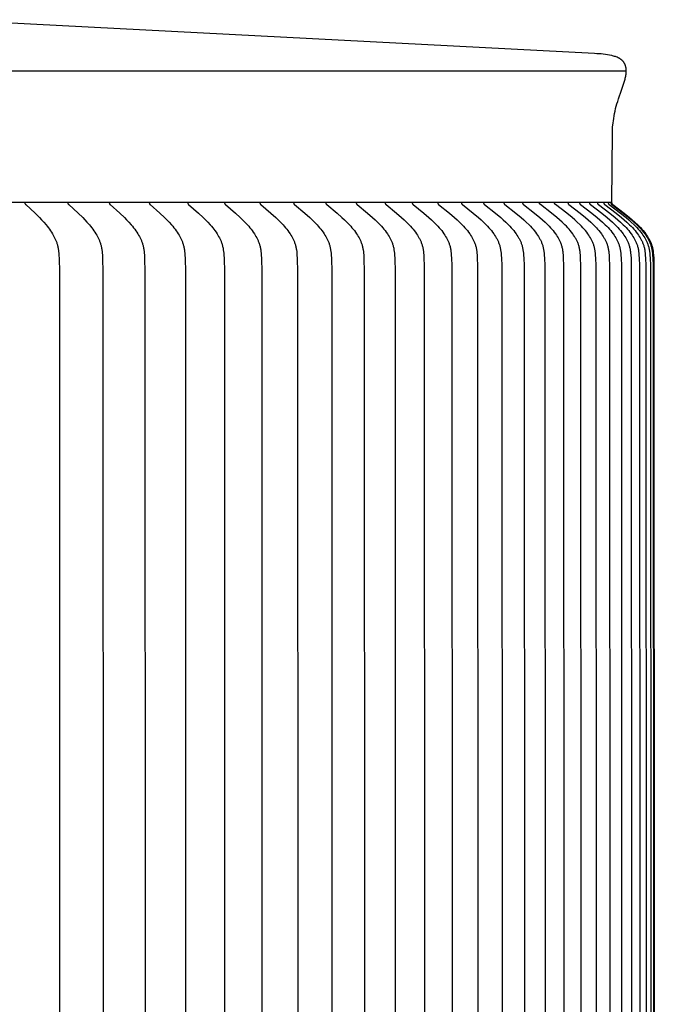
# Model space of a CAD drawing. Units: inches. Extents: x -17.3 to 34.4, y -12.5 to 17.4.
# Drawn here: x 30 to 32.1, y -1.3 to 2 of the extents above; entities that cross this region are included whole.
import ezdxf

# ---------------------------------------------------------------- set-up
doc = ezdxf.new("R2010")
doc.units = ezdxf.units.IN
doc.header["$MEASUREMENT"] = 0
doc.layers.add('AV-RF', color=250, linetype='Continuous')

msp = doc.modelspace()

# ---------------------------------------------------------------- linework, layer by layer
at = {"layer": 'AV-RF'}
for points in [[(31.9655, 1.3845), (31.9677, 1.616), (31.9681, 1.6315), (31.9683, 1.6356), (31.9689, 1.6412), (31.9717, 1.6632), (31.973, 1.6714), (31.9746, 1.6795), (31.9763, 1.6876), (31.9782, 1.6957), (31.9803, 1.7038), (31.9826, 1.7118), (31.985, 1.7197), (31.9876, 1.7276), (31.998, 1.7572), (32.0077, 1.787), (32.0087, 1.7902), (32.0095, 1.7934), (32.0103, 1.7966), (32.011, 1.7998), (32.0116, 1.803), (32.0121, 1.8062), (32.0126, 1.8095), (32.013, 1.8128), (32.0132, 1.8141), (32.0133, 1.8155), (32.0134, 1.8169), (32.0134, 1.8183), (32.0134, 1.8197), (32.0134, 1.8211), (32.0134, 1.8225), (32.0133, 1.8239), (32.0132, 1.8253), (32.0131, 1.8266), (32.013, 1.828), (32.0128, 1.8294), (32.0126, 1.8308), (32.0123, 1.8321), (32.012, 1.8335), (32.0117, 1.8348), (32.0114, 1.8361), (32.0111, 1.8373), (32.0107, 1.8384), (32.0103, 1.8396), (32.0098, 1.8408), (32.0093, 1.842), (32.0088, 1.8431), (32.0082, 1.8442), (32.0076, 1.8454), (32.007, 1.8465), (32.0064, 1.8475), (32.0057, 1.8486), (32.005, 1.8496), (32.0042, 1.8506), (32.0035, 1.8516), (32.0027, 1.8526), (32.0019, 1.8534), (32.0012, 1.8541), (32.0004, 1.8549), (31.9996, 1.8556), (31.9988, 1.8564), (31.998, 1.8571), (31.9972, 1.8577), (31.9963, 1.8584), (31.9955, 1.8591), (31.9946, 1.8597), (31.9937, 1.8603), (31.9928, 1.8609), (31.9919, 1.8615), (31.9909, 1.862), (31.99, 1.8625), (31.9891, 1.863), (31.9862, 1.8644), (31.9833, 1.8658), (31.9804, 1.867), (31.9774, 1.8681), (31.9744, 1.8691), (31.9713, 1.8701), (31.9683, 1.8709), (31.9652, 1.8716), (31.9582, 1.873), (31.9512, 1.8742), (31.9441, 1.8752), (31.9371, 1.8761), (31.93, 1.8769), (31.9229, 1.8774), (31.9158, 1.8778), (31.9086, 1.8781), (29.7599, 1.9906)], [(32.0134, 1.8202), (10.9216, 1.8202)], [(31.9655, 1.3845), (10.9695, 1.3845)], [(30.0189, 1.3835), (30.0189, 1.3833), (30.0189, 1.3832), (30.0189, 1.383), (30.0189, 1.3829), (30.0189, 1.3827), (30.0189, 1.3826), (30.0189, 1.3824), (30.0189, 1.3823), (30.0189, 1.3821), (30.0189, 1.382), (30.0189, 1.3819), (30.0189, 1.3817), (30.0189, 1.3816), (30.0189, 1.3815), (30.019, 1.3813), (30.019, 1.3812), (30.019, 1.3811), (30.019, 1.381), (30.0191, 1.3809), (30.0191, 1.3807), (30.0191, 1.3806), (30.0192, 1.3805), (30.0192, 1.3804), (30.0193, 1.3803), (30.0193, 1.3802), (30.0194, 1.3801), (30.0194, 1.3799), (30.0195, 1.3798), (30.0195, 1.3797), (30.0196, 1.3796), (30.0196, 1.3795), (30.0197, 1.3794), (30.0198, 1.3792), (30.02, 1.379), (30.0201, 1.3788), (30.0203, 1.3787), (30.0204, 1.3785), (30.0206, 1.3783), (30.0207, 1.3781), (30.0209, 1.3779), (30.0212, 1.3776), (30.0216, 1.3773), (30.0525, 1.3486), (30.0672, 1.3341), (30.0743, 1.3267), (30.0813, 1.3191), (30.0892, 1.31), (30.093, 1.3053), (30.0967, 1.3006), (30.1003, 1.2957), (30.1038, 1.2908), (30.1072, 1.2858), (30.1104, 1.2806), (30.1129, 1.2763), (30.1153, 1.2719), (30.1176, 1.2674), (30.1197, 1.2628), (30.1207, 1.2605), (30.1217, 1.2582), (30.1226, 1.2558), (30.1235, 1.2535), (30.1243, 1.2511), (30.1251, 1.2487), (30.1258, 1.2463), (30.1265, 1.2439), (30.1272, 1.2412), (30.1278, 1.2384), (30.1284, 1.2356), (30.1289, 1.2328), (30.1294, 1.23), (30.1298, 1.2272), (30.1305, 1.2216), (30.1311, 1.2159), (30.1315, 1.2101), (30.1321, 1.1987), (30.1333, 1.1548), (30.1337, -1.3665)], [(30.1614, 1.3835), (30.1614, 1.3833), (30.1614, 1.3832), (30.1614, 1.383), (30.1614, 1.3828), (30.1614, 1.3827), (30.1614, 1.3826), (30.1614, 1.3824), (30.1614, 1.3823), (30.1614, 1.3821), (30.1614, 1.382), (30.1614, 1.3819), (30.1614, 1.3817), (30.1614, 1.3816), (30.1614, 1.3815), (30.1615, 1.3813), (30.1615, 1.3812), (30.1615, 1.3811), (30.1615, 1.381), (30.1616, 1.3808), (30.1616, 1.3807), (30.1616, 1.3806), (30.1617, 1.3805), (30.1617, 1.3804), (30.1618, 1.3803), (30.1618, 1.3802), (30.1619, 1.38), (30.1619, 1.3799), (30.162, 1.3798), (30.162, 1.3797), (30.1621, 1.3796), (30.1622, 1.3795), (30.1622, 1.3794), (30.1623, 1.3793), (30.1624, 1.3792), (30.1625, 1.379), (30.1626, 1.3788), (30.1628, 1.3786), (30.1629, 1.3785), (30.1631, 1.3783), (30.1633, 1.3781), (30.1634, 1.3779), (30.1638, 1.3776), (30.1641, 1.3772), (30.1956, 1.3486), (30.2105, 1.3341), (30.2177, 1.3267), (30.2248, 1.3191), (30.2328, 1.31), (30.2367, 1.3053), (30.2405, 1.3006), (30.2442, 1.2957), (30.2477, 1.2908), (30.2511, 1.2858), (30.2544, 1.2806), (30.257, 1.2763), (30.2594, 1.2719), (30.2617, 1.2674), (30.2639, 1.2628), (30.2649, 1.2605), (30.2659, 1.2582), (30.2668, 1.2558), (30.2677, 1.2535), (30.2686, 1.2511), (30.2694, 1.2487), (30.2701, 1.2464), (30.2708, 1.2439), (30.2715, 1.2412), (30.2722, 1.2384), (30.2727, 1.2356), (30.2733, 1.2328), (30.2737, 1.23), (30.2742, 1.2272), (30.2749, 1.2216), (30.2754, 1.2159), (30.2759, 1.2102), (30.2765, 1.1987), (30.2777, 1.1548), (30.2781, -1.3665)], [(30.299, 1.3835), (30.299, 1.3833), (30.299, 1.3831), (30.2989, 1.383), (30.2989, 1.3828), (30.2989, 1.3827), (30.2989, 1.3825), (30.2989, 1.3824), (30.2989, 1.3823), (30.2989, 1.3821), (30.2989, 1.382), (30.299, 1.3818), (30.299, 1.3817), (30.299, 1.3816), (30.299, 1.3815), (30.299, 1.3813), (30.2991, 1.3812), (30.2991, 1.3811), (30.2991, 1.381), (30.2992, 1.3808), (30.2992, 1.3807), (30.2992, 1.3806), (30.2993, 1.3805), (30.2993, 1.3804), (30.2994, 1.3803), (30.2994, 1.3801), (30.2995, 1.38), (30.2995, 1.3799), (30.2996, 1.3798), (30.2996, 1.3797), (30.2997, 1.3796), (30.2997, 1.3795), (30.2998, 1.3794), (30.2999, 1.3793), (30.2999, 1.3792), (30.3001, 1.379), (30.3002, 1.3788), (30.3004, 1.3786), (30.3005, 1.3785), (30.3007, 1.3783), (30.3009, 1.3781), (30.301, 1.3779), (30.3014, 1.3776), (30.3017, 1.3772), (30.3337, 1.3486), (30.3488, 1.3341), (30.3562, 1.3267), (30.3634, 1.3191), (30.3715, 1.31), (30.3755, 1.3053), (30.3793, 1.3006), (30.383, 1.2958), (30.3866, 1.2908), (30.3901, 1.2858), (30.3934, 1.2806), (30.396, 1.2763), (30.3985, 1.2719), (30.4009, 1.2674), (30.4031, 1.2628), (30.4041, 1.2605), (30.4051, 1.2582), (30.4061, 1.2559), (30.407, 1.2535), (30.4078, 1.2511), (30.4086, 1.2488), (30.4094, 1.2464), (30.4101, 1.2439), (30.4108, 1.2412), (30.4115, 1.2384), (30.4121, 1.2356), (30.4126, 1.2329), (30.4131, 1.23), (30.4135, 1.2272), (30.4142, 1.2216), (30.4148, 1.2159), (30.4152, 1.2102), (30.4159, 1.1987), (30.4171, 1.1548), (30.4175, -1.3665)], [(30.4316, 1.3835), (30.4315, 1.3833), (30.4315, 1.3831), (30.4315, 1.383), (30.4315, 1.3828), (30.4315, 1.3827), (30.4315, 1.3825), (30.4315, 1.3824), (30.4315, 1.3823), (30.4315, 1.3821), (30.4315, 1.382), (30.4315, 1.3818), (30.4315, 1.3817), (30.4316, 1.3816), (30.4316, 1.3814), (30.4316, 1.3813), (30.4316, 1.3812), (30.4317, 1.3811), (30.4317, 1.3809), (30.4317, 1.3808), (30.4318, 1.3807), (30.4318, 1.3806), (30.4319, 1.3805), (30.4319, 1.3804), (30.4319, 1.3802), (30.432, 1.3801), (30.432, 1.38), (30.4321, 1.3799), (30.4322, 1.3798), (30.4322, 1.3797), (30.4323, 1.3796), (30.4323, 1.3795), (30.4324, 1.3794), (30.4325, 1.3793), (30.4325, 1.3792), (30.4327, 1.379), (30.4328, 1.3788), (30.433, 1.3786), (30.4331, 1.3784), (30.4333, 1.3783), (30.4335, 1.3781), (30.4336, 1.3779), (30.434, 1.3776), (30.4343, 1.3772), (30.4667, 1.3486), (30.4821, 1.3341), (30.4896, 1.3267), (30.4969, 1.3191), (30.5052, 1.31), (30.5092, 1.3053), (30.5131, 1.3006), (30.5169, 1.2958), (30.5205, 1.2908), (30.524, 1.2858), (30.5274, 1.2806), (30.5301, 1.2763), (30.5326, 1.2719), (30.535, 1.2674), (30.5372, 1.2628), (30.5383, 1.2605), (30.5393, 1.2582), (30.5402, 1.2559), (30.5412, 1.2535), (30.542, 1.2511), (30.5428, 1.2488), (30.5436, 1.2464), (30.5443, 1.2439), (30.5451, 1.2412), (30.5457, 1.2384), (30.5463, 1.2357), (30.5469, 1.2329), (30.5474, 1.2301), (30.5478, 1.2272), (30.5485, 1.2216), (30.5491, 1.2159), (30.5496, 1.2102), (30.5502, 1.1987), (30.5514, 1.1548), (30.5519, -1.3665)], [(30.5591, 1.3835), (30.559, 1.3833), (30.559, 1.3831), (30.559, 1.383), (30.559, 1.3828), (30.559, 1.3827), (30.559, 1.3825), (30.559, 1.3824), (30.559, 1.3823), (30.559, 1.3821), (30.559, 1.382), (30.559, 1.3818), (30.559, 1.3817), (30.5591, 1.3816), (30.5591, 1.3814), (30.5591, 1.3813), (30.5591, 1.3812), (30.5592, 1.3811), (30.5592, 1.3809), (30.5592, 1.3808), (30.5593, 1.3807), (30.5593, 1.3806), (30.5594, 1.3805), (30.5594, 1.3803), (30.5595, 1.3802), (30.5595, 1.3801), (30.5596, 1.38), (30.5596, 1.3799), (30.5597, 1.3798), (30.5597, 1.3797), (30.5598, 1.3796), (30.5598, 1.3795), (30.5599, 1.3794), (30.56, 1.3793), (30.56, 1.3792), (30.5602, 1.379), (30.5603, 1.3788), (30.5605, 1.3786), (30.5606, 1.3784), (30.5608, 1.3783), (30.561, 1.3781), (30.5612, 1.3779), (30.5615, 1.3776), (30.5619, 1.3772), (30.5947, 1.3486), (30.6103, 1.3341), (30.6179, 1.3267), (30.6253, 1.3191), (30.6337, 1.31), (30.6378, 1.3054), (30.6417, 1.3006), (30.6456, 1.2958), (30.6493, 1.2909), (30.6528, 1.2858), (30.6563, 1.2806), (30.6589, 1.2763), (30.6615, 1.2719), (30.6639, 1.2674), (30.6662, 1.2629), (30.6673, 1.2605), (30.6683, 1.2582), (30.6693, 1.2559), (30.6702, 1.2535), (30.6711, 1.2511), (30.6719, 1.2488), (30.6727, 1.2464), (30.6734, 1.2439), (30.6742, 1.2412), (30.6748, 1.2384), (30.6755, 1.2357), (30.676, 1.2329), (30.6765, 1.2301), (30.6769, 1.2272), (30.6777, 1.2216), (30.6783, 1.2159), (30.6787, 1.2102), (30.6794, 1.1987), (30.6806, 1.1548), (30.6811, -1.3665)], [(30.6814, 1.3835), (30.6814, 1.3833), (30.6814, 1.3831), (30.6813, 1.383), (30.6813, 1.3828), (30.6813, 1.3827), (30.6813, 1.3825), (30.6813, 1.3824), (30.6813, 1.3822), (30.6813, 1.3821), (30.6814, 1.382), (30.6814, 1.3818), (30.6814, 1.3817), (30.6814, 1.3816), (30.6814, 1.3814), (30.6815, 1.3813), (30.6815, 1.3812), (30.6815, 1.3811), (30.6815, 1.3809), (30.6816, 1.3808), (30.6816, 1.3807), (30.6817, 1.3806), (30.6817, 1.3805), (30.6818, 1.3803), (30.6818, 1.3802), (30.6819, 1.3801), (30.6819, 1.38), (30.682, 1.3799), (30.682, 1.3798), (30.6821, 1.3797), (30.6821, 1.3796), (30.6822, 1.3795), (30.6823, 1.3794), (30.6823, 1.3793), (30.6824, 1.3792), (30.6826, 1.379), (30.6827, 1.3788), (30.6829, 1.3786), (30.683, 1.3784), (30.6832, 1.3783), (30.6834, 1.3781), (30.6835, 1.3779), (30.6839, 1.3776), (30.6843, 1.3772), (30.7175, 1.3486), (30.7333, 1.3341), (30.741, 1.3267), (30.7486, 1.3191), (30.757, 1.31), (30.7611, 1.3054), (30.7652, 1.3006), (30.769, 1.2958), (30.7728, 1.2909), (30.7764, 1.2858), (30.7799, 1.2806), (30.7826, 1.2763), (30.7852, 1.2719), (30.7877, 1.2674), (30.7888, 1.2652), (30.79, 1.2629), (30.7911, 1.2606), (30.7921, 1.2582), (30.7931, 1.2559), (30.794, 1.2535), (30.7949, 1.2512), (30.7958, 1.2488), (30.7966, 1.2464), (30.7973, 1.2439), (30.798, 1.2412), (30.7987, 1.2384), (30.7994, 1.2357), (30.7999, 1.2329), (30.8004, 1.2301), (30.8009, 1.2273), (30.8016, 1.2216), (30.8022, 1.2159), (30.8027, 1.2102), (30.8033, 1.1987), (30.8046, 1.1548), (30.8051, -1.3665)], [(30.7985, 1.3835), (30.7985, 1.3833), (30.7985, 1.3831), (30.7985, 1.383), (30.7985, 1.3828), (30.7985, 1.3827), (30.7985, 1.3825), (30.7985, 1.3824), (30.7985, 1.3822), (30.7985, 1.3821), (30.7985, 1.382), (30.7985, 1.3818), (30.7985, 1.3817), (30.7985, 1.3816), (30.7986, 1.3814), (30.7986, 1.3813), (30.7986, 1.3812), (30.7986, 1.381), (30.7987, 1.3809), (30.7987, 1.3808), (30.7988, 1.3807), (30.7988, 1.3806), (30.7988, 1.3804), (30.7989, 1.3803), (30.7989, 1.3802), (30.799, 1.3801), (30.799, 1.38), (30.7991, 1.3799), (30.7992, 1.3798), (30.7992, 1.3797), (30.7993, 1.3796), (30.7993, 1.3795), (30.7994, 1.3794), (30.7995, 1.3793), (30.7995, 1.3792), (30.7997, 1.379), (30.7998, 1.3788), (30.8, 1.3786), (30.8002, 1.3784), (30.8003, 1.3782), (30.8005, 1.3781), (30.8007, 1.3779), (30.801, 1.3776), (30.8014, 1.3772), (30.8351, 1.3487), (30.8511, 1.3342), (30.8589, 1.3267), (30.8665, 1.3191), (30.8751, 1.31), (30.8793, 1.3054), (30.8833, 1.3006), (30.8873, 1.2958), (30.8911, 1.2909), (30.8948, 1.2858), (30.8983, 1.2806), (30.901, 1.2763), (30.9037, 1.2719), (30.9061, 1.2674), (30.9073, 1.2652), (30.9085, 1.2629), (30.9096, 1.2606), (30.9106, 1.2582), (30.9116, 1.2559), (30.9126, 1.2535), (30.9135, 1.2512), (30.9143, 1.2488), (30.9151, 1.2464), (30.9159, 1.2439), (30.9167, 1.2412), (30.9173, 1.2384), (30.918, 1.2357), (30.9185, 1.2329), (30.919, 1.2301), (30.9195, 1.2273), (30.9203, 1.2216), (30.9209, 1.2159), (30.9213, 1.2102), (30.922, 1.1987), (30.9233, 1.1548), (30.9238, -1.3665)], [(30.9103, 1.3835), (30.9103, 1.3833), (30.9103, 1.3831), (30.9103, 1.383), (30.9103, 1.3828), (30.9103, 1.3827), (30.9103, 1.3825), (30.9103, 1.3824), (30.9103, 1.3822), (30.9103, 1.3821), (30.9103, 1.382), (30.9103, 1.3818), (30.9104, 1.3817), (30.9104, 1.3815), (30.9104, 1.3814), (30.9104, 1.3813), (30.9105, 1.3812), (30.9105, 1.381), (30.9105, 1.3809), (30.9106, 1.3808), (30.9106, 1.3807), (30.9106, 1.3806), (30.9107, 1.3804), (30.9107, 1.3803), (30.9108, 1.3802), (30.9108, 1.3801), (30.9109, 1.38), (30.911, 1.3799), (30.911, 1.3798), (30.9111, 1.3797), (30.9111, 1.3796), (30.9112, 1.3795), (30.9113, 1.3794), (30.9113, 1.3793), (30.9114, 1.3792), (30.9116, 1.379), (30.9117, 1.3788), (30.9119, 1.3786), (30.912, 1.3784), (30.9122, 1.3782), (30.9124, 1.3781), (30.9125, 1.3779), (30.9129, 1.3776), (30.9133, 1.3772), (30.9474, 1.3487), (30.9636, 1.3342), (30.9715, 1.3267), (30.9792, 1.3191), (30.9879, 1.31), (30.9921, 1.3054), (30.9962, 1.3007), (31.0002, 1.2958), (31.004, 1.2909), (31.0077, 1.2858), (31.0113, 1.2806), (31.0141, 1.2763), (31.0167, 1.2719), (31.0193, 1.2674), (31.0205, 1.2652), (31.0216, 1.2629), (31.0227, 1.2606), (31.0238, 1.2583), (31.0248, 1.2559), (31.0258, 1.2535), (31.0267, 1.2512), (31.0276, 1.2488), (31.0284, 1.2464), (31.0291, 1.2439), (31.0299, 1.2412), (31.0306, 1.2384), (31.0312, 1.2357), (31.0318, 1.2329), (31.0323, 1.2301), (31.0328, 1.2273), (31.0336, 1.2216), (31.0342, 1.2159), (31.0346, 1.2102), (31.0353, 1.1987), (31.0366, 1.1548), (31.0371, -1.3665)], [(31.0168, 1.3835), (31.0168, 1.3833), (31.0168, 1.3831), (31.0168, 1.383), (31.0168, 1.3828), (31.0168, 1.3827), (31.0168, 1.3825), (31.0168, 1.3824), (31.0168, 1.3822), (31.0168, 1.3821), (31.0168, 1.382), (31.0168, 1.3818), (31.0168, 1.3817), (31.0169, 1.3815), (31.0169, 1.3814), (31.0169, 1.3813), (31.017, 1.3812), (31.017, 1.381), (31.017, 1.3809), (31.0171, 1.3808), (31.0171, 1.3807), (31.0171, 1.3805), (31.0172, 1.3804), (31.0172, 1.3803), (31.0173, 1.3802), (31.0173, 1.3801), (31.0174, 1.38), (31.0175, 1.3799), (31.0175, 1.3798), (31.0176, 1.3797), (31.0176, 1.3796), (31.0177, 1.3795), (31.0178, 1.3794), (31.0178, 1.3793), (31.0179, 1.3792), (31.0181, 1.379), (31.0182, 1.3788), (31.0184, 1.3786), (31.0185, 1.3784), (31.0187, 1.3782), (31.0189, 1.3781), (31.0191, 1.3779), (31.0194, 1.3776), (31.0198, 1.3772), (31.0543, 1.3487), (31.0706, 1.3342), (31.0786, 1.3267), (31.0864, 1.3191), (31.0952, 1.31), (31.0995, 1.3054), (31.1036, 1.3007), (31.1076, 1.2958), (31.1116, 1.2909), (31.1153, 1.2858), (31.1189, 1.2806), (31.1217, 1.2763), (31.1244, 1.2719), (31.127, 1.2675), (31.1282, 1.2652), (31.1294, 1.2629), (31.1305, 1.2606), (31.1316, 1.2583), (31.1326, 1.2559), (31.1336, 1.2536), (31.1345, 1.2512), (31.1354, 1.2488), (31.1362, 1.2464), (31.137, 1.2439), (31.1377, 1.2412), (31.1384, 1.2384), (31.1391, 1.2357), (31.1397, 1.2329), (31.1402, 1.2301), (31.1406, 1.2273), (31.1414, 1.2216), (31.142, 1.2159), (31.1425, 1.2102), (31.1432, 1.1987), (31.1445, 1.1548), (31.145, -1.3665)], [(31.1179, 1.3835), (31.1179, 1.3833), (31.1179, 1.3831), (31.1179, 1.383), (31.1179, 1.3828), (31.1179, 1.3827), (31.1179, 1.3825), (31.1179, 1.3824), (31.1179, 1.3822), (31.1179, 1.3821), (31.1179, 1.3819), (31.1179, 1.3818), (31.1179, 1.3817), (31.118, 1.3815), (31.118, 1.3814), (31.118, 1.3813), (31.118, 1.3811), (31.1181, 1.381), (31.1181, 1.3809), (31.1181, 1.3808), (31.1182, 1.3807), (31.1182, 1.3805), (31.1183, 1.3804), (31.1183, 1.3803), (31.1184, 1.3802), (31.1184, 1.3801), (31.1185, 1.38), (31.1185, 1.3799), (31.1186, 1.3798), (31.1187, 1.3797), (31.1187, 1.3795), (31.1188, 1.3794), (31.1189, 1.3793), (31.1189, 1.3792), (31.119, 1.3791), (31.1192, 1.379), (31.1193, 1.3788), (31.1195, 1.3786), (31.1196, 1.3784), (31.1198, 1.3782), (31.12, 1.3781), (31.1202, 1.3779), (31.1205, 1.3776), (31.1209, 1.3772), (31.1557, 1.3487), (31.1723, 1.3342), (31.1804, 1.3267), (31.1883, 1.3191), (31.1971, 1.31), (31.2014, 1.3054), (31.2056, 1.3007), (31.2097, 1.2958), (31.2136, 1.2909), (31.2174, 1.2858), (31.2211, 1.2806), (31.2239, 1.2763), (31.2266, 1.2719), (31.2292, 1.2675), (31.2304, 1.2652), (31.2316, 1.2629), (31.2328, 1.2606), (31.2338, 1.2583), (31.2349, 1.2559), (31.2359, 1.2536), (31.2368, 1.2512), (31.2377, 1.2488), (31.2385, 1.2464), (31.2393, 1.2439), (31.2401, 1.2412), (31.2408, 1.2385), (31.2415, 1.2357), (31.242, 1.2329), (31.2426, 1.2301), (31.243, 1.2273), (31.2438, 1.2216), (31.2444, 1.2159), (31.2449, 1.2102), (31.2456, 1.1987), (31.2469, 1.1548), (31.2474, -1.3665)], [(31.2135, 1.3835), (31.2135, 1.3833), (31.2135, 1.3831), (31.2135, 1.383), (31.2135, 1.3828), (31.2135, 1.3827), (31.2135, 1.3825), (31.2135, 1.3824), (31.2135, 1.3822), (31.2135, 1.3821), (31.2135, 1.3819), (31.2135, 1.3818), (31.2135, 1.3817), (31.2136, 1.3815), (31.2136, 1.3814), (31.2136, 1.3813), (31.2137, 1.3811), (31.2137, 1.381), (31.2137, 1.3809), (31.2138, 1.3808), (31.2138, 1.3807), (31.2139, 1.3805), (31.2139, 1.3804), (31.214, 1.3803), (31.214, 1.3802), (31.2141, 1.3801), (31.2141, 1.38), (31.2142, 1.3799), (31.2142, 1.3798), (31.2143, 1.3796), (31.2144, 1.3795), (31.2144, 1.3794), (31.2145, 1.3793), (31.2146, 1.3792), (31.2146, 1.3791), (31.2148, 1.3789), (31.2149, 1.3788), (31.2151, 1.3786), (31.2153, 1.3784), (31.2154, 1.3782), (31.2156, 1.378), (31.2158, 1.3779), (31.2162, 1.3775), (31.2166, 1.3772), (31.2517, 1.3487), (31.2684, 1.3342), (31.2766, 1.3267), (31.2846, 1.3191), (31.2935, 1.31), (31.2978, 1.3054), (31.3021, 1.3007), (31.3062, 1.2959), (31.3102, 1.2909), (31.314, 1.2858), (31.3177, 1.2806), (31.3206, 1.2763), (31.3233, 1.272), (31.3259, 1.2675), (31.3272, 1.2652), (31.3284, 1.2629), (31.3295, 1.2606), (31.3306, 1.2583), (31.3317, 1.2559), (31.3327, 1.2536), (31.3336, 1.2512), (31.3345, 1.2488), (31.3353, 1.2464), (31.3361, 1.2439), (31.3369, 1.2412), (31.3376, 1.2385), (31.3383, 1.2357), (31.3389, 1.2329), (31.3394, 1.2301), (31.3399, 1.2273), (31.3407, 1.2216), (31.3413, 1.2159), (31.3418, 1.2102), (31.3425, 1.1987), (31.3434, 1.1767), (31.3443, -1.3665)], [(31.3036, 1.3835), (31.3036, 1.3833), (31.3036, 1.3831), (31.3036, 1.383), (31.3036, 1.3828), (31.3036, 1.3827), (31.3036, 1.3825), (31.3036, 1.3824), (31.3036, 1.3822), (31.3036, 1.3821), (31.3036, 1.3819), (31.3036, 1.3818), (31.3036, 1.3817), (31.3037, 1.3815), (31.3037, 1.3814), (31.3037, 1.3813), (31.3038, 1.3811), (31.3038, 1.381), (31.3038, 1.3809), (31.3039, 1.3808), (31.3039, 1.3806), (31.304, 1.3805), (31.304, 1.3804), (31.3041, 1.3803), (31.3041, 1.3802), (31.3042, 1.3801), (31.3042, 1.38), (31.3043, 1.3799), (31.3043, 1.3797), (31.3044, 1.3796), (31.3045, 1.3795), (31.3045, 1.3794), (31.3046, 1.3793), (31.3047, 1.3792), (31.3047, 1.3791), (31.3049, 1.3789), (31.3051, 1.3788), (31.3052, 1.3786), (31.3054, 1.3784), (31.3056, 1.3782), (31.3057, 1.378), (31.3059, 1.3779), (31.3063, 1.3775), (31.3067, 1.3772), (31.3421, 1.3487), (31.359, 1.3342), (31.3673, 1.3267), (31.3753, 1.3191), (31.3843, 1.3101), (31.3887, 1.3054), (31.393, 1.3007), (31.3971, 1.2959), (31.4012, 1.2909), (31.405, 1.2859), (31.4088, 1.2806), (31.4117, 1.2763), (31.4144, 1.272), (31.417, 1.2675), (31.4183, 1.2652), (31.4195, 1.2629), (31.4207, 1.2606), (31.4218, 1.2583), (31.4228, 1.2559), (31.4239, 1.2536), (31.4248, 1.2512), (31.4257, 1.2488), (31.4266, 1.2464), (31.4273, 1.2439), (31.4281, 1.2412), (31.4289, 1.2385), (31.4295, 1.2357), (31.4301, 1.2329), (31.4307, 1.2301), (31.4311, 1.2273), (31.4319, 1.2216), (31.4326, 1.2159), (31.4331, 1.2102), (31.4338, 1.1987), (31.4346, 1.1767), (31.4356, -1.3665)], [(31.3881, 1.3835), (31.3881, 1.3833), (31.3881, 1.3831), (31.3881, 1.383), (31.3881, 1.3828), (31.3881, 1.3827), (31.3881, 1.3825), (31.3881, 1.3824), (31.3881, 1.3822), (31.3881, 1.3821), (31.3881, 1.3819), (31.3882, 1.3818), (31.3882, 1.3817), (31.3882, 1.3815), (31.3882, 1.3814), (31.3883, 1.3813), (31.3883, 1.3811), (31.3883, 1.381), (31.3884, 1.3809), (31.3884, 1.3808), (31.3884, 1.3806), (31.3885, 1.3805), (31.3885, 1.3804), (31.3886, 1.3803), (31.3886, 1.3802), (31.3887, 1.3801), (31.3888, 1.38), (31.3888, 1.3798), (31.3889, 1.3797), (31.3889, 1.3796), (31.389, 1.3795), (31.3891, 1.3794), (31.3891, 1.3793), (31.3892, 1.3792), (31.3893, 1.3791), (31.3894, 1.3789), (31.3896, 1.3788), (31.3898, 1.3786), (31.3899, 1.3784), (31.3901, 1.3782), (31.3903, 1.378), (31.3905, 1.3779), (31.3908, 1.3775), (31.3912, 1.3772), (31.427, 1.3487), (31.444, 1.3342), (31.4523, 1.3267), (31.4605, 1.3191), (31.4695, 1.3101), (31.4739, 1.3054), (31.4783, 1.3007), (31.4824, 1.2959), (31.4865, 1.2909), (31.4904, 1.2859), (31.4942, 1.2806), (31.4971, 1.2764), (31.4999, 1.272), (31.5025, 1.2675), (31.5038, 1.2652), (31.505, 1.2629), (31.5062, 1.2606), (31.5073, 1.2583), (31.5084, 1.2559), (31.5094, 1.2536), (31.5104, 1.2512), (31.5113, 1.2488), (31.5121, 1.2464), (31.5129, 1.2439), (31.5137, 1.2412), (31.5145, 1.2385), (31.5151, 1.2357), (31.5157, 1.2329), (31.5163, 1.2301), (31.5168, 1.2273), (31.5176, 1.2216), (31.5182, 1.2159), (31.5187, 1.2102), (31.5194, 1.1987), (31.5203, 1.1767), (31.5213, -1.3665)], [(31.467, 1.3835), (31.467, 1.3845)], [(31.467, 1.3835), (31.467, 1.3833), (31.467, 1.3831), (31.467, 1.383), (31.467, 1.3828), (31.467, 1.3827), (31.467, 1.3825), (31.467, 1.3824), (31.467, 1.3822), (31.467, 1.3821), (31.467, 1.3819), (31.4671, 1.3818), (31.4671, 1.3817), (31.4671, 1.3815), (31.4671, 1.3814), (31.4672, 1.3813), (31.4672, 1.3811), (31.4672, 1.381), (31.4673, 1.3809), (31.4673, 1.3808), (31.4674, 1.3806), (31.4674, 1.3805), (31.4674, 1.3804), (31.4675, 1.3803), (31.4676, 1.3802), (31.4676, 1.3801), (31.4677, 1.3799), (31.4677, 1.3798), (31.4678, 1.3797), (31.4679, 1.3796), (31.4679, 1.3795), (31.468, 1.3794), (31.4681, 1.3793), (31.4681, 1.3792), (31.4682, 1.3791), (31.4684, 1.3789), (31.4685, 1.3787), (31.4687, 1.3786), (31.4688, 1.3784), (31.469, 1.3782), (31.4692, 1.378), (31.4694, 1.3779), (31.4698, 1.3775), (31.4702, 1.3772), (31.5062, 1.3487), (31.5233, 1.3342), (31.5317, 1.3267), (31.5399, 1.3191), (31.5491, 1.3101), (31.5535, 1.3054), (31.5579, 1.3007), (31.5621, 1.2959), (31.5662, 1.2909), (31.5701, 1.2859), (31.574, 1.2806), (31.5769, 1.2764), (31.5797, 1.272), (31.5823, 1.2675), (31.5836, 1.2652), (31.5848, 1.2629), (31.586, 1.2606), (31.5872, 1.2583), (31.5882, 1.256), (31.5893, 1.2536), (31.5902, 1.2512), (31.5912, 1.2488), (31.592, 1.2464), (31.5928, 1.2439), (31.5936, 1.2412), (31.5944, 1.2385), (31.595, 1.2357), (31.5957, 1.2329), (31.5962, 1.2301), (31.5967, 1.2273), (31.5975, 1.2216), (31.5981, 1.2159), (31.5986, 1.2102), (31.5993, 1.1987), (31.6002, 1.1767), (31.6013, -1.3665)], [(31.5403, 1.3835), (31.5403, 1.3833), (31.5402, 1.3831), (31.5402, 1.383), (31.5402, 1.3828), (31.5402, 1.3827), (31.5402, 1.3825), (31.5402, 1.3824), (31.5403, 1.3822), (31.5403, 1.3821), (31.5403, 1.3819), (31.5403, 1.3818), (31.5403, 1.3817), (31.5403, 1.3815), (31.5404, 1.3814), (31.5404, 1.3813), (31.5404, 1.3811), (31.5405, 1.381), (31.5405, 1.3809), (31.5406, 1.3807), (31.5406, 1.3806), (31.5406, 1.3805), (31.5407, 1.3804), (31.5407, 1.3803), (31.5408, 1.3802), (31.5409, 1.3801), (31.5409, 1.3799), (31.541, 1.3798), (31.541, 1.3797), (31.5411, 1.3796), (31.5412, 1.3795), (31.5412, 1.3794), (31.5413, 1.3793), (31.5414, 1.3792), (31.5415, 1.3791), (31.5416, 1.3789), (31.5418, 1.3787), (31.5419, 1.3786), (31.5421, 1.3784), (31.5423, 1.3782), (31.5425, 1.378), (31.5426, 1.3779), (31.543, 1.3775), (31.5434, 1.3772), (31.5797, 1.3487), (31.597, 1.3342), (31.6054, 1.3267), (31.6137, 1.3191), (31.6229, 1.3101), (31.6274, 1.3054), (31.6318, 1.3007), (31.636, 1.2959), (31.6402, 1.2909), (31.6441, 1.2859), (31.648, 1.2806), (31.6509, 1.2764), (31.6537, 1.272), (31.6564, 1.2675), (31.6577, 1.2652), (31.6589, 1.2629), (31.6601, 1.2606), (31.6613, 1.2583), (31.6624, 1.256), (31.6634, 1.2536), (31.6644, 1.2512), (31.6653, 1.2488), (31.6662, 1.2464), (31.667, 1.2439), (31.6678, 1.2412), (31.6685, 1.2385), (31.6692, 1.2357), (31.6698, 1.2329), (31.6704, 1.2301), (31.6709, 1.2273), (31.6717, 1.2216), (31.6723, 1.2159), (31.6728, 1.2102), (31.6736, 1.1987), (31.6745, 1.1767), (31.6755, -1.3665)], [(31.5403, 1.3835), (31.5403, 1.3845)], [(31.6078, 1.3835), (31.6078, 1.3845)], [(31.6078, 1.3835), (31.6078, 1.3833), (31.6078, 1.3831), (31.6078, 1.383), (31.6078, 1.3828), (31.6078, 1.3827), (31.6078, 1.3825), (31.6078, 1.3824), (31.6078, 1.3822), (31.6078, 1.3821), (31.6078, 1.3819), (31.6078, 1.3818), (31.6079, 1.3816), (31.6079, 1.3815), (31.6079, 1.3814), (31.6079, 1.3812), (31.608, 1.3811), (31.608, 1.381), (31.608, 1.3809), (31.6081, 1.3807), (31.6081, 1.3806), (31.6082, 1.3805), (31.6082, 1.3804), (31.6083, 1.3803), (31.6083, 1.3802), (31.6084, 1.38), (31.6085, 1.3799), (31.6085, 1.3798), (31.6086, 1.3797), (31.6086, 1.3796), (31.6087, 1.3795), (31.6088, 1.3794), (31.6088, 1.3793), (31.6089, 1.3792), (31.609, 1.3791), (31.6092, 1.3789), (31.6093, 1.3787), (31.6095, 1.3786), (31.6097, 1.3784), (31.6098, 1.3782), (31.61, 1.378), (31.6102, 1.3779), (31.6106, 1.3775), (31.611, 1.3772), (31.6475, 1.3487), (31.6649, 1.3342), (31.6734, 1.3267), (31.6817, 1.3191), (31.691, 1.3101), (31.6955, 1.3054), (31.6999, 1.3007), (31.7042, 1.2959), (31.7083, 1.2909), (31.7124, 1.2859), (31.7162, 1.2806), (31.7192, 1.2764), (31.722, 1.272), (31.7247, 1.2675), (31.726, 1.2652), (31.7273, 1.263), (31.7285, 1.2606), (31.7296, 1.2583), (31.7307, 1.256), (31.7318, 1.2536), (31.7328, 1.2512), (31.7337, 1.2488), (31.7346, 1.2464), (31.7354, 1.2439), (31.7362, 1.2412), (31.7369, 1.2385), (31.7376, 1.2357), (31.7382, 1.2329), (31.7388, 1.2301), (31.7393, 1.2273), (31.7397, 1.2245), (31.7401, 1.2216), (31.7407, 1.2159), (31.7413, 1.2102), (31.742, 1.1987), (31.7429, 1.1767), (31.7439, -1.3665)], [(31.6696, 1.3835), (31.6696, 1.3845)], [(31.6696, 1.3835), (31.6696, 1.3833), (31.6696, 1.3831), (31.6696, 1.383), (31.6696, 1.3828), (31.6696, 1.3827), (31.6696, 1.3825), (31.6696, 1.3824), (31.6696, 1.3822), (31.6696, 1.3821), (31.6696, 1.3819), (31.6696, 1.3818), (31.6696, 1.3816), (31.6697, 1.3815), (31.6697, 1.3814), (31.6697, 1.3812), (31.6698, 1.3811), (31.6698, 1.381), (31.6698, 1.3809), (31.6699, 1.3807), (31.6699, 1.3806), (31.67, 1.3805), (31.67, 1.3804), (31.6701, 1.3803), (31.6701, 1.3802), (31.6702, 1.38), (31.6703, 1.3799), (31.6703, 1.3798), (31.6704, 1.3797), (31.6704, 1.3796), (31.6705, 1.3795), (31.6706, 1.3794), (31.6706, 1.3793), (31.6707, 1.3792), (31.6708, 1.3791), (31.671, 1.3789), (31.6711, 1.3787), (31.6713, 1.3786), (31.6715, 1.3784), (31.6716, 1.3782), (31.6718, 1.378), (31.672, 1.3779), (31.6724, 1.3775), (31.6728, 1.3772), (31.7095, 1.3487), (31.727, 1.3342), (31.7356, 1.3267), (31.744, 1.3191), (31.7533, 1.3101), (31.7578, 1.3055), (31.7622, 1.3007), (31.7666, 1.2959), (31.7707, 1.291), (31.7748, 1.2859), (31.7787, 1.2806), (31.7817, 1.2764), (31.7845, 1.272), (31.7872, 1.2675), (31.7885, 1.2652), (31.7898, 1.263), (31.791, 1.2607), (31.7921, 1.2583), (31.7932, 1.256), (31.7943, 1.2536), (31.7953, 1.2512), (31.7962, 1.2488), (31.7971, 1.2464), (31.7979, 1.2439), (31.7988, 1.2412), (31.7995, 1.2385), (31.8002, 1.2357), (31.8008, 1.2329), (31.8014, 1.2301), (31.8019, 1.2273), (31.8023, 1.2245), (31.8027, 1.2216), (31.8033, 1.2159), (31.8039, 1.2102), (31.8046, 1.1987), (31.8055, 1.1767), (31.8065, -1.3665)], [(31.7256, 1.3835), (31.7256, 1.3845)], [(31.7256, 1.3835), (31.7256, 1.3845)], [(31.864, -1.3665), (31.8629, 1.1767), (31.862, 1.1987), (31.8613, 1.2102), (31.8607, 1.216), (31.8601, 1.2217), (31.8597, 1.2245), (31.8592, 1.2273), (31.8587, 1.2301), (31.8582, 1.2329), (31.8576, 1.2357), (31.8569, 1.2385), (31.8561, 1.2412), (31.8553, 1.2439), (31.8545, 1.2464), (31.8536, 1.2488), (31.8526, 1.2512), (31.8516, 1.2536), (31.8505, 1.256), (31.8494, 1.2583), (31.8483, 1.2607), (31.847, 1.263), (31.8458, 1.2653), (31.8445, 1.2675), (31.8417, 1.272), (31.8388, 1.2764), (31.8358, 1.2806), (31.8319, 1.2859), (31.8278, 1.291), (31.8236, 1.2959), (31.8192, 1.3007), (31.8147, 1.3055), (31.8102, 1.3101), (31.8007, 1.3191), (31.7923, 1.3267), (31.7836, 1.3342), (31.7659, 1.3487), (31.7288, 1.3772), (31.7284, 1.3775), (31.728, 1.3779), (31.7278, 1.378), (31.7277, 1.3782), (31.7275, 1.3784), (31.7273, 1.3785), (31.7271, 1.3787), (31.727, 1.3789), (31.7268, 1.3791), (31.7267, 1.3792), (31.7267, 1.3793), (31.7266, 1.3794), (31.7265, 1.3795), (31.7265, 1.3796), (31.7264, 1.3797), (31.7263, 1.3798), (31.7263, 1.3799), (31.7262, 1.38), (31.7262, 1.3801), (31.7261, 1.3803), (31.726, 1.3804), (31.726, 1.3805), (31.7259, 1.3806), (31.7259, 1.3807), (31.7259, 1.3809), (31.7258, 1.381), (31.7258, 1.3811), (31.7257, 1.3812), (31.7257, 1.3814), (31.7257, 1.3815), (31.7257, 1.3816), (31.7256, 1.3818), (31.7256, 1.3819), (31.7256, 1.3821), (31.7256, 1.3822), (31.7256, 1.3824), (31.7256, 1.3825), (31.7256, 1.3827), (31.7256, 1.3828), (31.7256, 1.383), (31.7256, 1.3831), (31.7256, 1.3833), (31.7256, 1.3835)], [(31.7758, 1.3835), (31.7758, 1.3845)], [(31.9142, -1.3665), (31.9131, 1.1767), (31.9122, 1.1987), (31.9115, 1.2102), (31.9109, 1.216), (31.9103, 1.2217), (31.9099, 1.2245), (31.9094, 1.2273), (31.9089, 1.2301), (31.9084, 1.2329), (31.9078, 1.2357), (31.9071, 1.2385), (31.9063, 1.2412), (31.9055, 1.2439), (31.9047, 1.2464), (31.9038, 1.2488), (31.9028, 1.2512), (31.9018, 1.2536), (31.9007, 1.256), (31.8996, 1.2583), (31.8985, 1.2607), (31.8972, 1.263), (31.896, 1.2653), (31.8947, 1.2675), (31.8919, 1.272), (31.889, 1.2764), (31.886, 1.2806), (31.8821, 1.2859), (31.878, 1.291), (31.8738, 1.2959), (31.8694, 1.3007), (31.8649, 1.3055), (31.8604, 1.3101), (31.8509, 1.3191), (31.8425, 1.3267), (31.8338, 1.3342), (31.8161, 1.3487), (31.779, 1.3772), (31.7786, 1.3775), (31.7782, 1.3779), (31.7781, 1.378), (31.7779, 1.3782), (31.7777, 1.3784), (31.7775, 1.3785), (31.7773, 1.3787), (31.7772, 1.3789), (31.777, 1.3791), (31.777, 1.3792), (31.7769, 1.3793), (31.7768, 1.3794), (31.7767, 1.3795), (31.7767, 1.3796), (31.7766, 1.3797), (31.7765, 1.3798), (31.7765, 1.3799), (31.7764, 1.38), (31.7764, 1.3801), (31.7763, 1.3803), (31.7763, 1.3804), (31.7762, 1.3805), (31.7762, 1.3806), (31.7761, 1.3807), (31.7761, 1.3809), (31.776, 1.381), (31.776, 1.3811), (31.776, 1.3812), (31.7759, 1.3814), (31.7759, 1.3815), (31.7759, 1.3816), (31.7758, 1.3818), (31.7758, 1.3819), (31.7758, 1.3821), (31.7758, 1.3822), (31.7758, 1.3824), (31.7758, 1.3825), (31.7758, 1.3827), (31.7758, 1.3828), (31.7758, 1.383), (31.7758, 1.3831), (31.7758, 1.3833), (31.7758, 1.3835)], [(31.8202, 1.3835), (31.8202, 1.3833), (31.8201, 1.3831), (31.8201, 1.383), (31.8201, 1.3828), (31.8201, 1.3827), (31.8201, 1.3825), (31.8201, 1.3824), (31.8202, 1.3822), (31.8202, 1.3821), (31.8202, 1.3819), (31.8202, 1.3818), (31.8202, 1.3816), (31.8203, 1.3815), (31.8203, 1.3814), (31.8203, 1.3812), (31.8204, 1.3811), (31.8204, 1.381), (31.8204, 1.3809), (31.8205, 1.3807), (31.8205, 1.3806), (31.8206, 1.3805), (31.8206, 1.3804), (31.8207, 1.3803), (31.8207, 1.3801), (31.8208, 1.38), (31.8208, 1.3799), (31.8209, 1.3798), (31.821, 1.3797), (31.821, 1.3796), (31.8211, 1.3795), (31.8212, 1.3794), (31.8212, 1.3793), (31.8213, 1.3792), (31.8214, 1.3791), (31.8216, 1.3789), (31.8217, 1.3787), (31.8219, 1.3785), (31.8221, 1.3784), (31.8222, 1.3782), (31.8224, 1.378), (31.8226, 1.3779), (31.823, 1.3775), (31.8234, 1.3772), (31.8607, 1.3487), (31.8784, 1.3342), (31.8871, 1.3267), (31.8956, 1.3191), (31.9051, 1.3101), (31.9097, 1.3055), (31.9142, 1.3007), (31.9185, 1.2959), (31.9228, 1.291), (31.9269, 1.2859), (31.9309, 1.2806), (31.9339, 1.2764), (31.9368, 1.272), (31.9395, 1.2675), (31.9408, 1.2653), (31.9421, 1.263), (31.9433, 1.2607), (31.9445, 1.2583), (31.9456, 1.256), (31.9467, 1.2536), (31.9477, 1.2512), (31.9487, 1.2488), (31.9496, 1.2464), (31.9504, 1.2439), (31.9512, 1.2412), (31.952, 1.2385), (31.9527, 1.2357), (31.9533, 1.2329), (31.9539, 1.2301), (31.9544, 1.2273), (31.9548, 1.2245), (31.9552, 1.2217), (31.9559, 1.216), (31.9564, 1.2102), (31.9571, 1.1987), (31.9581, 1.1767), (31.9591, -1.3665)], [(31.8202, 1.3835), (31.8202, 1.3845)], [(31.8587, 1.3835), (31.8586, 1.3833), (31.8586, 1.3831), (31.8586, 1.383), (31.8586, 1.3828), (31.8586, 1.3827), (31.8586, 1.3825), (31.8586, 1.3824), (31.8587, 1.3822), (31.8587, 1.3821), (31.8587, 1.3819), (31.8587, 1.3818), (31.8587, 1.3816), (31.8588, 1.3815), (31.8588, 1.3814), (31.8588, 1.3812), (31.8589, 1.3811), (31.8589, 1.381), (31.8589, 1.3809), (31.859, 1.3807), (31.859, 1.3806), (31.8591, 1.3805), (31.8591, 1.3804), (31.8592, 1.3803), (31.8592, 1.3801), (31.8593, 1.38), (31.8593, 1.3799), (31.8594, 1.3798), (31.8595, 1.3797), (31.8595, 1.3796), (31.8596, 1.3795), (31.8597, 1.3794), (31.8598, 1.3793), (31.8598, 1.3792), (31.8599, 1.3791), (31.8601, 1.3789), (31.8602, 1.3787), (31.8604, 1.3785), (31.8606, 1.3784), (31.8607, 1.3782), (31.8609, 1.378), (31.8611, 1.3779), (31.8615, 1.3775), (31.8619, 1.3772), (31.8993, 1.3487), (31.9171, 1.3342), (31.9259, 1.3267), (31.9344, 1.3191), (31.9439, 1.3101), (31.9485, 1.3055), (31.953, 1.3008), (31.9574, 1.2959), (31.9617, 1.291), (31.9658, 1.2859), (31.9698, 1.2806), (31.9728, 1.2764), (31.9757, 1.272), (31.9785, 1.2675), (31.9798, 1.2653), (31.9811, 1.263), (31.9823, 1.2607), (31.9835, 1.2583), (31.9846, 1.256), (31.9857, 1.2536), (31.9867, 1.2512), (31.9877, 1.2488), (31.9885, 1.2464), (31.9894, 1.2439), (31.9902, 1.2412), (31.991, 1.2385), (31.9917, 1.2357), (31.9923, 1.2329), (31.9929, 1.2301), (31.9934, 1.2273), (31.9938, 1.2245), (31.9942, 1.2217), (31.9949, 1.216), (31.9954, 1.2102), (31.9962, 1.1987), (31.9971, 1.1767), (31.9981, -1.3665)], [(31.8587, 1.3835), (31.8587, 1.3845)], [(31.8913, 1.3835), (31.8913, 1.3833), (31.8913, 1.3831), (31.8912, 1.383), (31.8912, 1.3828), (31.8912, 1.3827), (31.8912, 1.3825), (31.8913, 1.3823), (31.8913, 1.3822), (31.8913, 1.3821), (31.8913, 1.3819), (31.8913, 1.3818), (31.8913, 1.3816), (31.8914, 1.3815), (31.8914, 1.3814), (31.8914, 1.3812), (31.8915, 1.3811), (31.8915, 1.381), (31.8915, 1.3808), (31.8916, 1.3807), (31.8916, 1.3806), (31.8917, 1.3805), (31.8917, 1.3804), (31.8918, 1.3803), (31.8918, 1.3801), (31.8919, 1.38), (31.892, 1.3799), (31.892, 1.3798), (31.8921, 1.3797), (31.8922, 1.3796), (31.8922, 1.3795), (31.8923, 1.3794), (31.8924, 1.3793), (31.8924, 1.3792), (31.8925, 1.3791), (31.8927, 1.3789), (31.8928, 1.3787), (31.893, 1.3785), (31.8932, 1.3784), (31.8934, 1.3782), (31.8936, 1.378), (31.8937, 1.3779), (31.8941, 1.3775), (31.8945, 1.3772), (31.932, 1.3487), (31.9499, 1.3342), (31.9587, 1.3267), (31.9673, 1.3191), (31.9768, 1.3101), (31.9814, 1.3055), (31.9859, 1.3008), (31.9903, 1.2959), (31.9946, 1.291), (31.9987, 1.2859), (32.0027, 1.2806), (32.0058, 1.2764), (32.0087, 1.272), (32.0115, 1.2675), (32.0128, 1.2653), (32.0141, 1.263), (32.0153, 1.2607), (32.0165, 1.2583), (32.0176, 1.256), (32.0187, 1.2536), (32.0197, 1.2512), (32.0207, 1.2488), (32.0216, 1.2464), (32.0224, 1.2439), (32.0232, 1.2412), (32.024, 1.2385), (32.0247, 1.2357), (32.0253, 1.2329), (32.0259, 1.2301), (32.0264, 1.2273), (32.0269, 1.2245), (32.0273, 1.2217), (32.0279, 1.216), (32.0284, 1.2102), (32.0292, 1.1987), (32.0301, 1.1767), (32.0312, -1.3665)], [(31.8913, 1.3835), (31.8913, 1.3845)], [(31.918, 1.3835), (31.918, 1.3833), (31.918, 1.3831), (31.918, 1.383), (31.9179, 1.3828), (31.918, 1.3827), (31.918, 1.3825), (31.918, 1.3823), (31.918, 1.3822), (31.918, 1.3821), (31.918, 1.3819), (31.918, 1.3818), (31.9181, 1.3816), (31.9181, 1.3815), (31.9181, 1.3814), (31.9181, 1.3812), (31.9182, 1.3811), (31.9182, 1.381), (31.9183, 1.3808), (31.9183, 1.3807), (31.9183, 1.3806), (31.9184, 1.3805), (31.9184, 1.3804), (31.9185, 1.3803), (31.9186, 1.3801), (31.9186, 1.38), (31.9187, 1.3799), (31.9187, 1.3798), (31.9188, 1.3797), (31.9189, 1.3796), (31.9189, 1.3795), (31.919, 1.3794), (31.9191, 1.3793), (31.9192, 1.3792), (31.9192, 1.3791), (31.9194, 1.3789), (31.9196, 1.3787), (31.9197, 1.3785), (31.9199, 1.3784), (31.9201, 1.3782), (31.9203, 1.378), (31.9205, 1.3778), (31.9208, 1.3775), (31.9212, 1.3772), (31.9588, 1.3487), (31.9768, 1.3342), (31.9856, 1.3267), (31.9942, 1.3191), (32.0037, 1.3101), (32.0083, 1.3055), (32.0129, 1.3008), (32.0173, 1.2959), (32.0216, 1.291), (32.0257, 1.2859), (32.0297, 1.2806), (32.0328, 1.2764), (32.0357, 1.272), (32.0385, 1.2675), (32.0398, 1.2653), (32.0411, 1.263), (32.0423, 1.2607), (32.0435, 1.2583), (32.0446, 1.256), (32.0457, 1.2536), (32.0467, 1.2512), (32.0477, 1.2488), (32.0486, 1.2464), (32.0494, 1.2439), (32.0503, 1.2412), (32.0511, 1.2385), (32.0518, 1.2357), (32.0524, 1.2329), (32.053, 1.2301), (32.0535, 1.2273), (32.0539, 1.2245), (32.0543, 1.2217), (32.055, 1.216), (32.0555, 1.2102), (32.0563, 1.1987), (32.0572, 1.1767), (32.0583, -1.3665)], [(31.918, 1.3835), (31.918, 1.3845)], [(31.9388, 1.3835), (31.9388, 1.3833), (31.9387, 1.3831), (31.9387, 1.383), (31.9387, 1.3828), (31.9387, 1.3827), (31.9387, 1.3825), (31.9388, 1.3823), (31.9388, 1.3822), (31.9388, 1.3821), (31.9388, 1.3819), (31.9388, 1.3818), (31.9388, 1.3816), (31.9389, 1.3815), (31.9389, 1.3814), (31.9389, 1.3812), (31.939, 1.3811), (31.939, 1.381), (31.939, 1.3808), (31.9391, 1.3807), (31.9391, 1.3806), (31.9392, 1.3805), (31.9392, 1.3804), (31.9393, 1.3802), (31.9393, 1.3801), (31.9394, 1.38), (31.9395, 1.3799), (31.9395, 1.3798), (31.9396, 1.3797), (31.9397, 1.3796), (31.9397, 1.3795), (31.9398, 1.3794), (31.9399, 1.3793), (31.9399, 1.3792), (31.94, 1.3791), (31.9402, 1.3789), (31.9403, 1.3787), (31.9405, 1.3785), (31.9407, 1.3784), (31.9409, 1.3782), (31.9411, 1.378), (31.9413, 1.3778), (31.9416, 1.3775), (31.942, 1.3772), (31.9797, 1.3487), (31.9977, 1.3342), (32.0065, 1.3267), (32.0151, 1.3191), (32.0247, 1.3101), (32.0293, 1.3055), (32.0338, 1.3008), (32.0383, 1.2959), (32.0426, 1.291), (32.0467, 1.2859), (32.0507, 1.2806), (32.0538, 1.2764), (32.0567, 1.272), (32.0595, 1.2675), (32.0608, 1.2653), (32.0621, 1.263), (32.0634, 1.2607), (32.0645, 1.2583), (32.0657, 1.256), (32.0668, 1.2536), (32.0678, 1.2512), (32.0688, 1.2488), (32.0697, 1.2464), (32.0705, 1.2439), (32.0713, 1.2412), (32.0721, 1.2385), (32.0728, 1.2357), (32.0734, 1.2329), (32.074, 1.2301), (32.0745, 1.2273), (32.075, 1.2245), (32.0754, 1.2217), (32.076, 1.216), (32.0766, 1.2102), (32.0773, 1.1987), (32.0783, 1.1767), (32.0793, -1.3665)], [(31.9388, 1.3835), (31.9388, 1.3845)], [(31.9536, 1.3835), (31.9536, 1.3845)], [(31.9536, 1.3835), (31.9536, 1.3833), (31.9536, 1.3831), (31.9536, 1.383), (31.9536, 1.3828), (31.9536, 1.3827), (31.9536, 1.3825), (31.9536, 1.3823), (31.9536, 1.3822), (31.9536, 1.3821), (31.9537, 1.3819), (31.9537, 1.3818), (31.9537, 1.3816), (31.9537, 1.3815), (31.9538, 1.3814), (31.9538, 1.3812), (31.9538, 1.3811), (31.9539, 1.381), (31.9539, 1.3808), (31.9539, 1.3807), (31.954, 1.3806), (31.954, 1.3805), (31.9541, 1.3804), (31.9541, 1.3802), (31.9542, 1.3801), (31.9543, 1.38), (31.9543, 1.3799), (31.9544, 1.3798), (31.9545, 1.3797), (31.9545, 1.3796), (31.9546, 1.3795), (31.9547, 1.3794), (31.9547, 1.3793), (31.9548, 1.3792), (31.9549, 1.3791), (31.955, 1.3789), (31.9552, 1.3787), (31.9554, 1.3785), (31.9556, 1.3784), (31.9557, 1.3782), (31.9559, 1.378), (31.9561, 1.3778), (31.9565, 1.3775), (31.9569, 1.3772), (31.9946, 1.3487), (32.0126, 1.3342), (32.0214, 1.3267), (32.0301, 1.3191), (32.0396, 1.3101), (32.0443, 1.3055), (32.0488, 1.3008), (32.0533, 1.2959), (32.0576, 1.291), (32.0617, 1.2859), (32.0657, 1.2806), (32.0688, 1.2764), (32.0717, 1.272), (32.0745, 1.2675), (32.0759, 1.2653), (32.0771, 1.263), (32.0784, 1.2607), (32.0796, 1.2583), (32.0807, 1.256), (32.0818, 1.2536), (32.0828, 1.2512), (32.0838, 1.2488), (32.0847, 1.2464), (32.0855, 1.2439), (32.0864, 1.2412), (32.0872, 1.2385), (32.0879, 1.2357), (32.0885, 1.2329), (32.0891, 1.2301), (32.0896, 1.2273), (32.09, 1.2245), (32.0904, 1.2217), (32.0911, 1.216), (32.0916, 1.2102), (32.0924, 1.1987), (32.0933, 1.1767), (32.0944, -1.3665)], [(31.9625, 1.3835), (31.9625, 1.3845)], [(31.9625, 1.3835), (31.9625, 1.3833), (31.9625, 1.3831), (31.9625, 1.383), (31.9625, 1.3828), (31.9625, 1.3827), (31.9625, 1.3825), (31.9625, 1.3823), (31.9625, 1.3822), (31.9626, 1.3821), (31.9626, 1.3819), (31.9626, 1.3818), (31.9626, 1.3816), (31.9626, 1.3815), (31.9627, 1.3814), (31.9627, 1.3812), (31.9627, 1.3811), (31.9628, 1.381), (31.9628, 1.3808), (31.9629, 1.3807), (31.9629, 1.3806), (31.963, 1.3805), (31.963, 1.3804), (31.9631, 1.3802), (31.9631, 1.3801), (31.9632, 1.38), (31.9632, 1.3799), (31.9633, 1.3798), (31.9634, 1.3797), (31.9634, 1.3796), (31.9635, 1.3795), (31.9636, 1.3794), (31.9637, 1.3793), (31.9637, 1.3792), (31.9638, 1.3791), (31.964, 1.3789), (31.9641, 1.3787), (31.9643, 1.3785), (31.9645, 1.3784), (31.9647, 1.3782), (31.9648, 1.378), (31.965, 1.3778), (31.9654, 1.3775), (31.9658, 1.3772), (32.0036, 1.3487), (32.0216, 1.3342), (32.0304, 1.3267), (32.039, 1.3191), (32.0486, 1.3101), (32.0533, 1.3055), (32.0578, 1.3008), (32.0623, 1.2959), (32.0666, 1.291), (32.0707, 1.2859), (32.0748, 1.2806), (32.0778, 1.2764), (32.0808, 1.272), (32.0835, 1.2675), (32.0849, 1.2653), (32.0862, 1.263), (32.0874, 1.2607), (32.0886, 1.2583), (32.0897, 1.256), (32.0908, 1.2536), (32.0919, 1.2512), (32.0928, 1.2488), (32.0937, 1.2464), (32.0946, 1.2439), (32.0954, 1.2412), (32.0962, 1.2385), (32.0969, 1.2357), (32.0975, 1.2329), (32.0981, 1.2301), (32.0986, 1.2273), (32.099, 1.2245), (32.0995, 1.2217), (32.1001, 1.216), (32.1007, 1.2102), (32.1014, 1.1987), (32.1024, 1.1767), (32.1034, -1.3665)], [(31.9655, 1.3835), (31.9655, 1.3845)], [(31.9655, 1.3835), (31.9655, 1.3833), (31.9655, 1.3831), (31.9655, 1.383), (31.9655, 1.3828), (31.9655, 1.3827), (31.9655, 1.3825), (31.9655, 1.3823), (31.9655, 1.3822), (31.9655, 1.3821), (31.9655, 1.3819), (31.9656, 1.3818), (31.9656, 1.3816), (31.9656, 1.3815), (31.9656, 1.3814), (31.9657, 1.3812), (31.9657, 1.3811), (31.9658, 1.381), (31.9658, 1.3808), (31.9658, 1.3807), (31.9659, 1.3806), (31.9659, 1.3805), (31.966, 1.3804), (31.966, 1.3802), (31.9661, 1.3801), (31.9662, 1.38), (31.9662, 1.3799), (31.9663, 1.3798), (31.9663, 1.3797), (31.9664, 1.3796), (31.9665, 1.3795), (31.9666, 1.3794), (31.9666, 1.3793), (31.9667, 1.3792), (31.9668, 1.3791), (31.9669, 1.3789), (31.9671, 1.3787), (31.9673, 1.3785), (31.9674, 1.3784), (31.9676, 1.3782), (31.9678, 1.378), (31.968, 1.3778), (31.9684, 1.3775), (31.9688, 1.3772), (32.0066, 1.3487), (32.0246, 1.3342), (32.0334, 1.3267), (32.042, 1.3191), (32.0516, 1.3101), (32.0563, 1.3055), (32.0608, 1.3008), (32.0653, 1.2959), (32.0696, 1.291), (32.0737, 1.2859), (32.0778, 1.2806), (32.0808, 1.2764), (32.0838, 1.272), (32.0866, 1.2675), (32.0879, 1.2653), (32.0892, 1.263), (32.0904, 1.2607), (32.0916, 1.2583), (32.0928, 1.256), (32.0938, 1.2536), (32.0949, 1.2512), (32.0958, 1.2488), (32.0967, 1.2464), (32.0976, 1.2439), (32.0984, 1.2412), (32.0992, 1.2385), (32.0999, 1.2357), (32.1005, 1.2329), (32.1011, 1.2301), (32.1016, 1.2273), (32.1021, 1.2245), (32.1025, 1.2217), (32.1031, 1.216), (32.1037, 1.2102), (32.1044, 1.1987), (32.1054, 1.1767), (32.1064, -1.3665)]]:
    msp.add_lwpolyline(points, dxfattribs=at)

doc.saveas('drawing.dxf')
